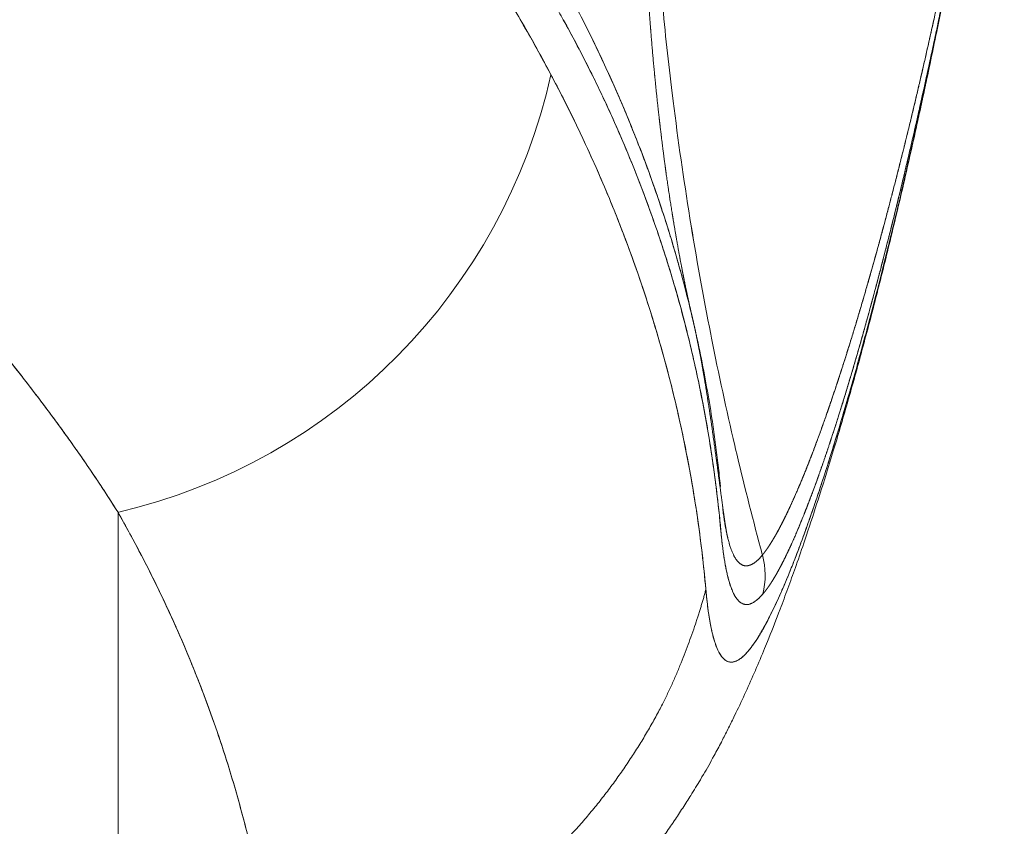
# Model space of a CAD drawing. Units: millimetres. Extents: x -113 to 4102, y 447 to 3177.
# Drawn here: x 1528 to 1554, y 976 to 997 of the extents above; entities that cross this region are included whole.
import ezdxf

# ---------------------------------------------------------------- set-up
doc = ezdxf.new("R2010")
doc.units = ezdxf.units.MM
doc.header["$LTSCALE"] = 76.2
doc.layers.add('MOULDING', color=7, linetype='Continuous', lineweight=25, true_color=0x008080)
doc.layers.add('PARTS-CN', color=4, linetype='Continuous', lineweight=18, true_color=0x00ffff)

# ---------------------------------------------------------------- blocks, each defined once
blk = doc.blocks.new('グループ-2-1')
at = {"layer": 'MOULDING', "color": 7, "lineweight": 5}
for p, q in [((-451.552, -814.637), (-451.552, -814.637)), ((-451.551, -814.638), (-451.551, -814.638)), ((-451.787, -816.251), (-451.787, -816.251)), ((-451.787, -816.251), (-451.787, -816.251)), ((-448.702, -821.783), (-448.702, -821.783)), ((-447.788, -826.48), (-447.788, -826.48)), ((-463.342, -840.634), (-463.342, -827.021)), ((-463.342, -827.021), (-463.342, -840.634))]:
    blk.add_line(p, q, dxfattribs=at)
at = {"layer": 'MOULDING', "color": 7, "lineweight": 5, "flags": 128}
for points in [[(-451.772, -814.233, 0.003176), (-452.008, -813.821)], [(-449.502, -802.588, 0.000318), (-449.506, -802.697), (-449.536, -803.485, 0.009546), (-449.566, -805.17), (-449.565, -805.96, 0.005093), (-449.546, -807.695, 0.005099), (-449.491, -809.429), (-449.486, -809.549, 0.006399), (-449.381, -811.468, 0.004991), (-449.233, -813.385), (-449.213, -813.617, 0.009118), (-448.961, -815.99), (-448.917, -816.345, 0.009028), (-448.483, -819.385), (-448.482, -819.393, 0.008967), (-447.941, -822.399), (-447.921, -822.5, 0.008933), (-447.318, -825.282), (-447.295, -825.379, 0.007815), (-446.647, -827.946, 0.000562), (-446.598, -828.128)], [(-449.502, -802.588, 0.000318), (-449.506, -802.697), (-449.536, -803.485, 0.009543), (-449.566, -805.17), (-449.565, -805.96, 0.005092), (-449.546, -807.695, 0.005098), (-449.491, -809.429), (-449.486, -809.549, 0.006399), (-449.381, -811.468, 0.004991), (-449.233, -813.385), (-449.213, -813.617, 0.009119), (-448.961, -815.99), (-448.917, -816.345, 0.009029), (-448.483, -819.385), (-448.481, -819.393, 0.008967), (-447.941, -822.399), (-447.921, -822.5, 0.008934), (-447.318, -825.282), (-447.295, -825.379, 0.007815), (-446.647, -827.946, 0.000562), (-446.598, -828.128)], [(-452.094, -815.661, 0.005197), (-452.525, -814.869), (-452.577, -814.776, 0.00793), (-453.135, -813.813)], [(-453.463, -813.272, -0.008664), (-452.812, -814.363), (-452.751, -814.47, -0.007998), (-452.104, -815.641), (-452.094, -815.661)], [(-441.904, -813.715, -0.00185), (-442.065, -814.51), (-442.143, -814.888, -0.00262), (-442.471, -816.437), (-442.496, -816.551, -0.002797), (-442.858, -818.176), (-442.866, -818.212, -0.002984), (-443.23, -819.76), (-443.238, -819.794, -0.003182), (-443.605, -821.269), (-443.613, -821.302, -0.003391), (-443.981, -822.705), (-443.99, -822.737, -0.00361), (-444.36, -824.073), (-444.368, -824.103, -0.003839), (-444.741, -825.373), (-444.758, -825.428, -0.004081), (-445.116, -826.581), (-445.153, -826.696, -0.003902), (-445.454, -827.613), (-445.497, -827.742, -0.003514), (-445.723, -828.398), (-445.743, -828.454, -0.002913), (-445.938, -828.996, -0.003153), (-446.139, -829.536), (-446.178, -829.638, -0.006108), (-446.469, -830.377), (-446.541, -830.554, -0.005748), (-446.781, -831.122), (-446.783, -831.126, -0.003836), (-447.03, -831.681), (-447.031, -831.685, -0.006721), (-447.287, -832.228), (-447.342, -832.341, -0.003595), (-447.496, -832.653, -0.002644), (-447.655, -832.963), (-447.666, -832.985, -0.006441), (-447.854, -833.337), (-447.893, -833.407, -0.007394), (-448.169, -833.891), (-448.211, -833.962, -0.007751), (-448.461, -834.371), (-448.484, -834.407, -0.003828), (-448.698, -834.739, -0.004301), (-448.917, -835.069), (-448.931, -835.089, -0.005068), (-449.162, -835.421, -0.006224)], [(-447.913, -824.577), (-447.927, -824.485, 0.007424), (-448.067, -823.657, 0.005249), (-448.227, -822.833), (-448.228, -822.828, 0.007549), (-448.412, -822), (-448.43, -821.922, 0.00545), (-448.604, -821.223), (-448.605, -821.218, 0.005355), (-448.791, -820.534), (-448.793, -820.529, 0.005249), (-448.99, -819.859), (-448.992, -819.854, 0.005132), (-449.2, -819.199, 0.005019), (-449.421, -818.548), (-449.471, -818.406, 0.00933), (-449.816, -817.48), (-449.872, -817.338, 0.005042), (-450.139, -816.678), (-450.143, -816.669, 0.005004), (-450.417, -816.032, 0.004614), (-450.702, -815.4), (-450.734, -815.332, 0.006888), (-451.099, -814.571), (-451.14, -814.489, 0.005108), (-451.477, -813.827)], [(-448.419, -821.968), (-448.454, -821.821, 0.00828), (-448.66, -821.011), (-448.693, -820.887, 0.004259), (-448.85, -820.33, 0.004371), (-449.016, -819.775), (-449.022, -819.756, 0.004796), (-449.21, -819.167), (-449.215, -819.152, 0.004774), (-449.425, -818.537), (-449.425, -818.536, 0.004746), (-449.648, -817.922), (-449.648, -817.921, 0.004714), (-449.883, -817.309), (-449.884, -817.308, 0.004683), (-450.131, -816.698), (-450.131, -816.697, 0.004648), (-450.391, -816.089), (-450.392, -816.087, 0.004609), (-450.665, -815.481), (-450.667, -815.477, 0.004641), (-450.954, -814.868), (-450.955, -814.866, 0.004536), (-451.256, -814.258), (-451.361, -814.05, 0.00688)], [(-441.836, -813.373, -0.002602), (-442.116, -814.751, -0.001664), (-442.407, -816.128), (-442.414, -816.16, -0.002981), (-442.712, -817.509, -0.001712), (-443.023, -818.855), (-443.031, -818.888, -0.003522), (-443.349, -820.199), (-443.407, -820.434, -0.00188), (-443.62, -821.272), (-443.624, -821.289, -0.001967), (-443.835, -822.093, -0.002015), (-444.052, -822.895), (-444.074, -822.977, -0.002666), (-444.28, -823.71), (-444.297, -823.771, -0.001744), (-444.474, -824.379, -0.00238), (-444.655, -824.987), (-444.668, -825.027, -0.002561), (-444.859, -825.645), (-444.865, -825.662, -0.00277), (-445.052, -826.244), (-445.068, -826.293, -0.003029), (-445.228, -826.774), (-445.235, -826.793, -0.002448), (-445.388, -827.234, -0.003453), (-445.546, -827.675), (-445.557, -827.705, -0.004008), (-445.726, -828.152), (-445.751, -828.217, -0.004593), (-445.876, -828.531), (-445.881, -828.544, -0.002476), (-446, -828.832), (-446.002, -828.838, -0.005685), (-446.121, -829.112), (-446.126, -829.124, -0.003127), (-446.238, -829.371, -0.007224), (-446.356, -829.617), (-446.389, -829.683, -0.007663), (-446.487, -829.874), (-446.504, -829.905, -0.005086), (-446.573, -830.032), (-446.575, -830.035, -0.005668), (-446.643, -830.153), (-446.645, -830.157, -0.006415), (-446.712, -830.266), (-446.714, -830.269, -0.007316), (-446.779, -830.369), (-446.781, -830.372, -0.008411), (-446.844, -830.463), (-446.846, -830.467, -0.009751), (-446.908, -830.549), (-446.91, -830.552, -0.011408), (-446.97, -830.625), (-446.973, -830.628, -0.013482), (-447.031, -830.693), (-447.033, -830.695, -0.016084), (-447.09, -830.751), (-447.099, -830.759, -0.019604), (-447.141, -830.795), (-447.143, -830.796, -0.010995), (-447.183, -830.827, -0.025719), (-447.225, -830.854), (-447.233, -830.858, -0.031235), (-447.285, -830.884), (-447.286, -830.884, -0.037239), (-447.337, -830.901), (-447.338, -830.901, -0.042989), (-447.387, -830.909), (-447.388, -830.909, -0.047261), (-447.436, -830.908), (-447.443, -830.908, -0.047954), (-447.478, -830.9, -0.023838), (-447.512, -830.888), (-447.514, -830.887, -0.048575), (-447.55, -830.867), (-447.556, -830.863, -0.03727), (-447.6, -830.828), (-447.6, -830.828, -0.031358), (-447.64, -830.786), (-447.642, -830.784, -0.025954), (-447.679, -830.735), (-447.681, -830.732, -0.021438), (-447.717, -830.673), (-447.719, -830.67, -0.01782), (-447.754, -830.603), (-447.757, -830.596, -0.017137), (-447.793, -830.511), (-447.795, -830.507, -0.011943), (-447.829, -830.413), (-447.829, -830.413, -0.010154), (-447.859, -830.317), (-447.86, -830.313, -0.00869), (-447.889, -830.208), (-447.89, -830.204, -0.007499), (-447.917, -830.089), (-447.918, -830.085, -0.006522), (-447.943, -829.962), (-447.944, -829.957, -0.005712), (-447.969, -829.825), (-447.969, -829.82, -0.005196), (-447.992, -829.679), (-447.999, -829.633, -0.008416), (-448.03, -829.399), (-448.035, -829.356, -0.005944), (-448.067, -829.045), (-448.069, -829.022)], [(-448.069, -829.022), (-448.065, -829.058, 0.005643), (-448.043, -829.286), (-448.038, -829.322, 0.003736), (-448.02, -829.477), (-448.019, -829.481, 0.004106), (-448, -829.627), (-447.999, -829.631, 0.004595), (-447.978, -829.769), (-447.977, -829.773, 0.00517), (-447.955, -829.902), (-447.954, -829.906, 0.00585), (-447.93, -830.028), (-447.929, -830.031, 0.006662), (-447.904, -830.145, 0.007497), (-447.876, -830.257), (-447.874, -830.265, 0.013736), (-447.836, -830.392), (-447.83, -830.411, 0.014307), (-447.797, -830.502), (-447.793, -830.511, 0.012788), (-447.763, -830.583), (-447.762, -830.585, 0.016275), (-447.729, -830.652), (-447.724, -830.662, 0.019755), (-447.697, -830.707), (-447.696, -830.709, 0.011011), (-447.669, -830.749, 0.025895), (-447.64, -830.787), (-447.637, -830.79, 0.022624), (-447.603, -830.825, 0.035098), (-447.566, -830.856), (-447.566, -830.856, 0.035441), (-447.525, -830.881), (-447.524, -830.882, 0.049621), (-447.481, -830.899), (-447.478, -830.9, 0.041065), (-447.438, -830.908, 0.04039), (-447.397, -830.91), (-447.393, -830.91, 0.04614), (-447.346, -830.903), (-447.344, -830.903, 0.032522), (-447.299, -830.889), (-447.297, -830.889, 0.028045), (-447.257, -830.871, 0.018727), (-447.218, -830.849), (-447.214, -830.847, 0.024781), (-447.17, -830.817), (-447.163, -830.812, 0.020382), (-447.108, -830.768), (-447.106, -830.765, 0.016914), (-447.05, -830.712), (-447.047, -830.709, 0.014153), (-446.989, -830.647), (-446.987, -830.645, 0.011951), (-446.927, -830.574), (-446.925, -830.571, 0.010188), (-446.864, -830.491), (-446.861, -830.488, 0.008765), (-446.799, -830.399), (-446.796, -830.395, 0.007607), (-446.732, -830.298), (-446.73, -830.294, 0.006655), (-446.664, -830.188), (-446.662, -830.184, 0.006019), (-446.594, -830.068), (-446.576, -830.037, 0.008948), (-446.478, -829.857), (-446.472, -829.846, 0.004833), (-446.368, -829.642), (-446.363, -829.631, 0.006726), (-446.253, -829.402), (-446.235, -829.364, 0.005719), (-446.097, -829.057), (-446.091, -829.044, 0.004953), (-445.948, -828.707), (-445.942, -828.694, 0.004344), (-445.794, -828.327), (-445.789, -828.313, 0.003859), (-445.636, -827.917), (-445.629, -827.898, 0.003588), (-445.469, -827.462), (-445.46, -827.436, 0.003391), (-445.287, -826.946), (-445.28, -826.923, 0.003079), (-445.098, -826.385), (-445.093, -826.368, 0.00282), (-444.906, -825.794), (-444.901, -825.777, 0.002603), (-444.71, -825.167), (-444.705, -825.15, 0.002418), (-444.511, -824.504), (-444.506, -824.487, 0.002259), (-444.307, -823.805), (-444.302, -823.788, 0.002144), (-444.1, -823.071), (-444.096, -823.054, 0.002047), (-443.89, -822.301), (-443.886, -822.284, 0.001962), (-443.678, -821.496), (-443.673, -821.479, 0.001911), (-443.463, -820.654), (-443.405, -820.426, 0.003474), (-443.092, -819.142), (-443.023, -818.853, 0.003583), (-442.595, -816.984), (-442.564, -816.845, 0.003206), (-442.172, -815.024), (-442.157, -814.954, 0.002572), (-441.815, -813.268)], [(-446.59, -829.145), (-446.593, -829.148, -0.010207), (-446.639, -829.198), (-446.639, -829.199, -0.013437), (-446.686, -829.247), (-446.688, -829.248, -0.015693), (-446.735, -829.29), (-446.742, -829.296, -0.01862), (-446.776, -829.323), (-446.778, -829.324, -0.010261), (-446.811, -829.348, -0.023506), (-446.846, -829.368), (-446.856, -829.374, -0.024215), (-446.887, -829.388, -0.015873), (-446.918, -829.4), (-446.919, -829.401, -0.03581), (-446.954, -829.41), (-446.96, -829.411, -0.040251), (-447.004, -829.416), (-447.004, -829.416, -0.043116), (-447.047, -829.413), (-447.052, -829.412, -0.043151), (-447.084, -829.405), (-447.088, -829.404, -0.020951), (-447.111, -829.395, -0.02525), (-447.133, -829.384), (-447.138, -829.382, -0.033561), (-447.167, -829.363), (-447.17, -829.361, -0.024595), (-447.199, -829.337), (-447.2, -829.336, -0.021783), (-447.226, -829.31, -0.016418), (-447.25, -829.282), (-447.254, -829.278, -0.023587), (-447.283, -829.239), (-447.287, -829.232, -0.019602), (-447.321, -829.177), (-447.323, -829.174, -0.01641), (-447.355, -829.111), (-447.357, -829.108, -0.013826), (-447.388, -829.037), (-447.389, -829.034, -0.011736), (-447.419, -828.956), (-447.421, -828.952, -0.010041), (-447.449, -828.866), (-447.451, -828.863, -0.008659), (-447.478, -828.769), (-447.479, -828.765, -0.007524), (-447.505, -828.663), (-447.506, -828.659, -0.006584), (-447.531, -828.549), (-447.532, -828.546, -0.005799), (-447.556, -828.428), (-447.557, -828.424, -0.005144), (-447.579, -828.299), (-447.58, -828.295, -0.004589), (-447.601, -828.161), (-447.602, -828.154, -0.004449), (-447.623, -828.006), (-447.625, -827.989, -0.004736), (-447.648, -827.805), (-447.652, -827.766, -0.004363), (-447.669, -827.608, -0.000566), (-447.684, -827.45), (-447.703, -827.244, 0.007485), (-447.764, -826.677), (-447.79, -826.468, 0.005633), (-447.898, -825.659), (-447.898, -825.659, 0.006337), (-448.026, -824.854), (-448.03, -824.83, 0.005706), (-448.169, -824.078, 0.005678), (-448.324, -823.33), (-448.332, -823.294, 0.006875), (-448.522, -822.479), (-448.552, -822.361, 0.00942), (-448.832, -821.317), (-448.855, -821.238, 0.00942), (-449.223, -820.047), (-449.234, -820.013, 0.009476), (-449.626, -818.897), (-449.633, -818.878, 0.008302), (-450.049, -817.816), (-450.098, -817.696, 0.00864), (-450.447, -816.886), (-450.506, -816.755, 0.004308), (-450.756, -816.216, 0.004305), (-451.014, -815.681), (-451.055, -815.6, 0.00678), (-451.408, -814.909), (-451.45, -814.829, 0.00463), (-451.766, -814.243), (-451.772, -814.233)], [(-451.772, -814.233), (-451.685, -814.39, -0.010528), (-451.155, -815.398), (-451.08, -815.55, -0.005642), (-450.731, -816.269), (-450.73, -816.27, -0.00596), (-450.399, -816.995), (-450.395, -817.005, -0.005743), (-450.089, -817.718), (-450.089, -817.719, -0.005785), (-449.8, -818.438), (-449.8, -818.438, -0.005815), (-449.529, -819.163, -0.005833), (-449.274, -819.892, -0.005844), (-449.037, -820.628, -0.005847), (-448.817, -821.368, -0.005838), (-448.615, -822.114, -0.005825), (-448.429, -822.864), (-448.429, -822.864, -0.005806), (-448.262, -823.62), (-448.261, -823.62, -0.005781), (-448.111, -824.381), (-448.111, -824.381, -0.005754), (-447.978, -825.146), (-447.977, -825.15, -0.005813), (-447.86, -825.926), (-447.86, -825.927, -0.005687), (-447.761, -826.707), (-447.745, -826.845, -0.005744), (-447.692, -827.358), (-447.679, -827.502, 0.003143), (-447.656, -827.727), (-447.656, -827.73, 0.006063), (-447.63, -827.95), (-447.627, -827.98, 0.004541), (-447.604, -828.14), (-447.604, -828.145, 0.005104), (-447.58, -828.295), (-447.579, -828.299, 0.005803), (-447.554, -828.439), (-447.553, -828.444, 0.006648), (-447.526, -828.574), (-447.525, -828.579, 0.007676), (-447.497, -828.699), (-447.495, -828.703, 0.008937), (-447.465, -828.813), (-447.464, -828.818, 0.010501), (-447.433, -828.918), (-447.428, -828.933, 0.012615), (-447.402, -829.002), (-447.401, -829.005, 0.006977), (-447.375, -829.067), (-447.375, -829.069, 0.016584), (-447.348, -829.127), (-447.342, -829.138, 0.009645), (-447.323, -829.173, 0.010348), (-447.303, -829.207), (-447.301, -829.211, 0.017966), (-447.276, -829.248), (-447.273, -829.253, 0.013562), (-447.253, -829.279, 0.014791), (-447.231, -829.305), (-447.23, -829.306, 0.022738), (-447.203, -829.333), (-447.199, -829.337, 0.038987), (-447.16, -829.368), (-447.156, -829.37, 0.045527), (-447.111, -829.395), (-447.11, -829.395, 0.050181), (-447.062, -829.41), (-447.056, -829.412, 0.050425), (-447.018, -829.416), (-447.012, -829.416, 0.024226), (-446.986, -829.415, 0.02314), (-446.96, -829.411), (-446.958, -829.411, 0.026699), (-446.929, -829.403), (-446.928, -829.403, 0.021255), (-446.897, -829.392), (-446.891, -829.39, 0.033672), (-446.849, -829.37), (-446.849, -829.37, 0.014803), (-446.808, -829.345), (-446.806, -829.344, 0.025365), (-446.763, -829.314), (-446.753, -829.305, 0.021861), (-446.694, -829.254), (-446.691, -829.251, 0.014089), (-446.639, -829.199, 0.011231), (-446.591, -829.145), (-446.59, -829.145)], [(-463.342, -827.021), (-463.318, -827.015, 0.287635), (-452.094, -815.661)], [(-463.342, -827.021), (-463.318, -827.015, 0.287635), (-452.094, -815.661)], [(-448.069, -829.022, 0.006362), (-448.166, -828.082), (-448.168, -828.067, 0.007854), (-448.296, -827.099), (-448.303, -827.049, 0.007872), (-448.477, -825.992), (-448.477, -825.991, 0.007858), (-448.684, -824.941, 0.00784), (-448.924, -823.898, 0.00781), (-449.196, -822.863, 0.00776), (-449.501, -821.836), (-449.501, -821.835, 0.007703), (-449.838, -820.816), (-449.882, -820.688, 0.007628), (-450.16, -819.927), (-450.19, -819.85, 0.003784), (-450.424, -819.25, 0.005167), (-450.669, -818.654), (-450.723, -818.528, 0.007424), (-451.094, -817.687), (-451.137, -817.594, 0.007312), (-451.597, -816.629), (-451.604, -816.616, 0.006742), (-452.078, -815.691), (-452.094, -815.661)], [(-452.094, -815.661, -0.004228), (-451.78, -816.265), (-451.706, -816.41, -0.008967), (-451.267, -817.314), (-451.192, -817.474, -0.005966), (-450.833, -818.273, -0.005989), (-450.492, -819.081), (-450.452, -819.181, -0.009193), (-450.058, -820.2), (-450.029, -820.281, -0.006676), (-449.703, -821.211), (-449.689, -821.253, -0.007433), (-449.417, -822.107), (-449.397, -822.172, -0.005506), (-449.185, -822.903, -0.005561), (-448.989, -823.638, -0.00555), (-448.809, -824.378), (-448.793, -824.45, -0.007784), (-448.601, -825.34), (-448.576, -825.469, -0.009444), (-448.369, -826.624), (-448.352, -826.729, -0.009367), (-448.188, -827.897), (-448.182, -827.947, -0.007816), (-448.069, -829.019), (-448.069, -829.022)], [(-463.342, -827.021, 0.003106), (-463.604, -826.611), (-463.615, -826.594, 0.004012), (-463.905, -826.153), (-463.929, -826.119, 0.003883), (-464.273, -825.614), (-464.275, -825.61, 0.003762), (-464.633, -825.104), (-464.636, -825.099, 0.003633), (-465.007, -824.588), (-465.07, -824.504, 0.003802), (-465.384, -824.084), (-465.443, -824.008, 0.001622), (-465.645, -823.744, 0.001543), (-465.849, -823.481), (-465.951, -823.351, 0.003947), (-466.364, -822.832), (-466.488, -822.679, 0.001451), (-466.703, -822.414), (-466.727, -822.385, 0.000727), (-466.895, -822.18), (-466.898, -822.176)], [(-466.898, -822.176), (-466.864, -822.218, -0.002098), (-466.521, -822.639), (-466.488, -822.678, -0.001663), (-466.212, -823.023), (-466.211, -823.023, -0.001808), (-465.938, -823.368, -0.001965), (-465.668, -823.715), (-465.655, -823.731, -0.002549), (-465.366, -824.109), (-465.353, -824.126, -0.002271), (-465.093, -824.472), (-465.092, -824.473, -0.002375), (-464.837, -824.82, -0.002479), (-464.586, -825.169), (-464.567, -825.195, -0.003411), (-464.282, -825.6), (-464.223, -825.686, -0.005424), (-463.829, -826.268), (-463.789, -826.328, -0.005501), (-463.349, -827.01), (-463.342, -827.021)], [(-447.69, -826.353), (-447.699, -826.266, 0.005255), (-447.757, -825.732, 0.002765), (-447.824, -825.198, 0.005307), (-447.899, -824.666), (-447.912, -824.583), (-447.913, -824.577)], [(-460.01, -835.257, 0.007926), (-460.274, -834.281), (-460.274, -834.28, 0.007887), (-460.569, -833.311), (-460.569, -833.31, 0.007846), (-460.895, -832.348), (-460.896, -832.347, 0.007803), (-461.253, -831.393), (-461.253, -831.391, 0.007742), (-461.641, -830.446), (-461.642, -830.444, 0.007665), (-462.06, -829.507), (-462.061, -829.505, 0.007573), (-462.51, -828.576), (-462.554, -828.489, 0.00746), (-462.947, -827.736), (-462.993, -827.651, 0.004602), (-463.309, -827.078, 0.000454), (-463.342, -827.021)], [(-463.342, -827.021), (-463.3, -827.094, -0.008811), (-462.756, -828.097), (-462.731, -828.144, -0.007535), (-462.267, -829.07), (-462.266, -829.073, -0.007637), (-461.833, -830.006), (-461.832, -830.008, -0.007703), (-461.43, -830.949), (-461.429, -830.951, -0.007767), (-461.059, -831.9), (-461.058, -831.902, -0.007816), (-460.718, -832.858), (-460.718, -832.859, -0.007855), (-460.409, -833.823), (-460.409, -833.824, -0.007898), (-460.131, -834.796, -0.007922), (-459.883, -835.776)], [(-447.245, -828.291), (-447.245, -828.291, -0.009435), (-447.26, -828.273, -0.010334), (-447.274, -828.254), (-447.277, -828.25, -0.009832), (-447.289, -828.233, -0.004788), (-447.3, -828.215), (-447.301, -828.215, -0.009148), (-447.312, -828.195), (-447.315, -828.192, -0.008618), (-447.33, -828.164), (-447.331, -828.163, -0.008104), (-447.346, -828.133), (-447.347, -828.132, -0.007601), (-447.362, -828.1), (-447.363, -828.099, -0.007117), (-447.378, -828.064), (-447.379, -828.063, -0.006654), (-447.394, -828.025), (-447.395, -828.024, -0.006217), (-447.41, -827.983), (-447.411, -827.982, -0.005806), (-447.427, -827.938), (-447.427, -827.937, -0.005423), (-447.443, -827.89), (-447.443, -827.889, -0.005065), (-447.458, -827.839), (-447.459, -827.836, -0.005054), (-447.475, -827.782), (-447.475, -827.78, -0.003859), (-447.489, -827.729, -0.003608), (-447.502, -827.678), (-447.502, -827.677, -0.003376), (-447.515, -827.624), (-447.515, -827.623, -0.003165), (-447.527, -827.568), (-447.527, -827.567, -0.002971), (-447.539, -827.51), (-447.539, -827.509, -0.002795), (-447.551, -827.451), (-447.551, -827.45, -0.002632), (-447.562, -827.389), (-447.563, -827.388, -0.002483), (-447.574, -827.326), (-447.574, -827.325, -0.002345), (-447.584, -827.26), (-447.585, -827.259, -0.002218), (-447.595, -827.193), (-447.595, -827.192, -0.002101), (-447.605, -827.124), (-447.605, -827.123, -0.002009), (-447.615, -827.053), (-447.617, -827.04, -0.003018), (-447.629, -826.945), (-447.631, -826.932), (-447.631, -826.928)], [(-446.598, -828.128), (-446.604, -828.135, -0.001718), (-446.617, -828.151, -0.002555), (-446.63, -828.166), (-446.631, -828.167, -0.003354), (-446.645, -828.183), (-446.646, -828.184, -0.004108), (-446.661, -828.201), (-446.661, -828.201, -0.004836), (-446.678, -828.218), (-446.678, -828.219, -0.005571), (-446.696, -828.237), (-446.698, -828.239, -0.006368), (-446.712, -828.253, -0.003448), (-446.726, -828.266), (-446.727, -828.266, -0.007615), (-446.742, -828.28), (-446.742, -828.28, -0.004108), (-446.757, -828.293), (-446.757, -828.293, -0.009034), (-446.773, -828.306), (-446.776, -828.308, -0.00492), (-446.787, -828.317, -0.005171), (-446.798, -828.325), (-446.798, -828.325, -0.005461), (-446.809, -828.333), (-446.809, -828.333, -0.005765), (-446.821, -828.341, -0.006083), (-446.833, -828.348, -0.006415), (-446.845, -828.355, -0.006762), (-446.857, -828.362), (-446.857, -828.362, -0.007122), (-446.869, -828.369), (-446.869, -828.369, -0.007495), (-446.881, -828.375), (-446.881, -828.375, -0.007882), (-446.894, -828.381), (-446.894, -828.381, -0.008273), (-446.907, -828.386), (-446.907, -828.386, -0.008673), (-446.92, -828.391, -0.009083), (-446.933, -828.395), (-446.934, -828.395, -0.009475), (-446.945, -828.399, -0.007162), (-446.957, -828.402), (-446.958, -828.402, -0.015757), (-446.972, -828.405), (-446.975, -828.406, -0.009278), (-446.985, -828.407), (-446.985, -828.407, -0.009415), (-446.996, -828.409), (-446.996, -828.409, -0.009557), (-447.006, -828.409), (-447.006, -828.409, -0.009671), (-447.016, -828.41), (-447.016, -828.41, -0.009755), (-447.026, -828.41, -0.009781), (-447.035, -828.41), (-447.038, -828.409, -0.019649), (-447.052, -828.408), (-447.054, -828.408, -0.019471), (-447.072, -828.405), (-447.073, -828.405, -0.019022), (-447.09, -828.4), (-447.09, -828.4, -0.018345), (-447.107, -828.395), (-447.107, -828.395, -0.017484), (-447.123, -828.388), (-447.123, -828.388, -0.016487), (-447.139, -828.38), (-447.139, -828.38, -0.015404), (-447.154, -828.371, -0.014276), (-447.169, -828.362, -0.01314), (-447.183, -828.351, -0.012022), (-447.196, -828.34, -0.010939), (-447.209, -828.328), (-447.209, -828.328, -0.009905), (-447.222, -828.316), (-447.222, -828.316, -0.008908), (-447.233, -828.304), (-447.234, -828.303, -0.007012), (-447.244, -828.292), (-447.245, -828.291)], [(-446.59, -829.145, 0.129416), (-446.598, -828.128)], [(-446.59, -829.145, 0.129415), (-446.598, -828.128)]]:
    blk.add_lwpolyline(points, format="xyb", dxfattribs=at)
at = {"layer": 'MOULDING', "color": 7, "lineweight": 5}
for points, weights, knots in [([(-446.598, -828.128), (-446.595, -828.124), (-446.577, -828.102), (-446.56, -828.08), (-446.543, -828.058), (-446.53, -828.041), (-446.518, -828.024), (-446.476, -827.968), (-446.438, -827.909), (-446.432, -827.9), (-446.426, -827.891), (-446.375, -827.813), (-446.327, -827.734), (-446.325, -827.731), (-446.324, -827.728), (-446.273, -827.643), (-446.224, -827.556), (-446.223, -827.553), (-446.221, -827.551), (-446.17, -827.459), (-446.121, -827.365), (-446.119, -827.36), (-446.116, -827.355), (-446.062, -827.252), (-446.011, -827.147), (-446.009, -827.144), (-446.008, -827.142), (-445.954, -827.032), (-445.903, -826.922), (-445.902, -826.92), (-445.901, -826.919), (-445.848, -826.805), (-445.797, -826.691), (-445.794, -826.685), (-445.792, -826.679), (-445.735, -826.553), (-445.681, -826.426), (-445.678, -826.42), (-445.676, -826.414), (-445.616, -826.276), (-445.558, -826.136), (-445.552, -826.119), (-445.545, -826.102), (-445.473, -825.929), (-445.405, -825.755), (-445.385, -825.704), (-445.365, -825.653), (-445.277, -825.429), (-445.194, -825.203), (-445.191, -825.196), (-445.188, -825.189), (-445.111, -824.978), (-445.035, -824.766), (-444.959, -824.555), (-444.885, -824.343), (-444.867, -824.289), (-444.848, -824.235), (-444.797, -824.085), (-444.747, -823.936), (-444.696, -823.787), (-444.647, -823.637), (-444.62, -823.555), (-444.593, -823.474), (-444.49, -823.162), (-444.393, -822.847), (-444.361, -822.744), (-444.328, -822.64), (-444.167, -822.119), (-444.013, -821.595), (-444.01, -821.584), (-444.006, -821.573), (-443.846, -821.028), (-443.693, -820.48), (-443.656, -820.348), (-443.619, -820.215), (-443.49, -819.751), (-443.367, -819.285), (-443.35, -819.221), (-443.334, -819.157), (-443.245, -818.819), (-443.157, -818.481), (-443.07, -818.142), (-442.985, -817.803), (-442.951, -817.667), (-442.917, -817.532), (-442.765, -816.922), (-442.62, -816.31), (-442.577, -816.125), (-442.533, -815.939), (-442.348, -815.156), (-442.175, -814.37), (-442.166, -814.328), (-442.156, -814.285), (-442.002, -813.584), (-441.853, -812.882), (-441.705, -812.18), (-441.564, -811.477), (-441.515, -811.231), (-441.466, -810.985), (-441.352, -810.419), (-441.246, -809.851), (-441.228, -809.758), (-441.211, -809.665), (-441.139, -809.283), (-441.068, -808.901), (-440.998, -808.519), (-440.929, -808.137), (-440.909, -808.023), (-440.888, -807.908), (-440.779, -807.297), (-440.675, -806.684), (-440.659, -806.594), (-440.644, -806.504), (-440.554, -805.975), (-440.467, -805.445), (-440.457, -805.38), (-440.446, -805.314), (-440.381, -804.916), (-440.317, -804.516), (-440.317, -804.516), (-440.317, -804.515)], [1, 1, 1, 0.99976332211, 1, 1, 1, 0.999631305577, 1, 1, 1, 0.999783149313, 1, 1, 1, 0.999864495067, 1, 1, 1, 0.99991238856, 1, 1, 1, 0.999926381739, 1, 1, 1, 0.999956610576, 1, 1, 1, 0.999964403525, 1, 1, 1, 0.999969691822, 1, 1, 1, 0.999972854828, 1, 1, 1, 0.99996441031, 1, 1, 1, 0.99994797016, 1, 1, 1, 0.999990912948, 1, 0.999978489258, 1, 1, 1, 0.999992278153, 1, 0.999996322468, 1, 1, 1, 0.99996172117, 1, 1, 1, 0.999970891732, 1, 1, 1, 0.999976149797, 1, 1, 1, 0.99997316852, 1, 1, 1, 0.999997514686, 1, 0.999991990515, 1, 1, 1, 0.999978384831, 1, 1, 1, 0.999971849967, 1, 1, 1, 0.999991861071, 1, 0.999984367443, 1, 1, 1, 0.99998283746, 1, 1, 1, 0.99999904425, 1, 0.999995449272, 1, 1, 1, 0.999991562173, 1, 1, 1, 0.999994296553, 1, 1, 1, 0.999997380022, 1, 1, 1], [0, 0, 0, 1, 1, 2, 2, 3, 3, 4, 4, 5, 5, 6, 6, 7, 7, 8, 8, 9, 9, 10, 10, 11, 11, 12, 12, 13, 13, 14, 14, 15, 15, 16, 16, 17, 17, 18, 18, 19, 19, 20, 20, 21, 21, 22, 22, 23, 23, 24, 24, 25, 25, 26, 26, 27, 27, 28, 28, 29, 29, 30, 30, 31, 31, 32, 32, 33, 33, 34, 34, 35, 35, 36, 36, 37, 37, 38, 38, 39, 39, 40, 40, 41, 41, 42, 42, 43, 43, 44, 44, 45, 45, 46, 46, 47, 47, 48, 48, 49, 49, 50, 50, 51, 51, 52, 52, 53, 53, 54, 54, 55, 55, 56, 56, 57, 57, 58, 58, 59, 59, 60, 60, 60]), ([(-440.317, -804.515), (-440.343, -804.676), (-440.368, -804.836), (-440.559, -806.039), (-440.77, -807.237), (-440.799, -807.401), (-440.827, -807.564), (-440.981, -808.436), (-441.143, -809.306), (-441.306, -810.176), (-441.478, -811.044), (-441.485, -811.078), (-441.491, -811.113), (-441.677, -812.051), (-441.875, -812.986), (-441.899, -813.099), (-441.923, -813.211), (-442.078, -813.944), (-442.243, -814.674), (-442.251, -814.711), (-442.26, -814.747), (-442.408, -815.405), (-442.562, -816.062), (-442.716, -816.718), (-442.878, -817.373), (-442.889, -817.419), (-442.901, -817.465), (-443.058, -818.101), (-443.223, -818.736), (-443.229, -818.757), (-443.234, -818.777), (-443.388, -819.371), (-443.55, -819.962), (-443.573, -820.047), (-443.596, -820.132), (-443.712, -820.554), (-443.833, -820.974), (-443.837, -820.989), (-443.841, -821.003), (-443.953, -821.394), (-444.069, -821.785), (-444.071, -821.792), (-444.073, -821.8), (-444.184, -822.176), (-444.3, -822.55), (-444.323, -822.622), (-444.345, -822.694), (-444.417, -822.924), (-444.49, -823.153), (-444.563, -823.382), (-444.639, -823.611), (-444.641, -823.619), (-444.644, -823.628), (-444.725, -823.874), (-444.808, -824.118), (-444.827, -824.172), (-444.845, -824.226), (-444.952, -824.54), (-445.065, -824.852), (-445.085, -824.908), (-445.106, -824.963), (-445.178, -825.163), (-445.254, -825.363), (-445.26, -825.379), (-445.266, -825.396), (-445.329, -825.562), (-445.394, -825.727), (-445.395, -825.73), (-445.397, -825.734), (-445.459, -825.892), (-445.523, -826.05), (-445.525, -826.054), (-445.527, -826.059), (-445.587, -826.207), (-445.65, -826.354), (-445.652, -826.359), (-445.654, -826.364), (-445.712, -826.501), (-445.773, -826.638), (-445.775, -826.643), (-445.777, -826.647), (-445.834, -826.775), (-445.893, -826.901), (-445.895, -826.906), (-445.897, -826.91), (-445.952, -827.027), (-446.009, -827.143), (-446.011, -827.148), (-446.013, -827.152), (-446.066, -827.259), (-446.121, -827.365), (-446.123, -827.369), (-446.126, -827.374), (-446.176, -827.47), (-446.23, -827.566), (-446.238, -827.58), (-446.246, -827.594), (-446.283, -827.661), (-446.322, -827.726), (-446.324, -827.729), (-446.326, -827.732), (-446.362, -827.791), (-446.398, -827.849), (-446.399, -827.85), (-446.4, -827.852), (-446.435, -827.907), (-446.472, -827.96), (-446.478, -827.968), (-446.484, -827.977), (-446.51, -828.013), (-446.536, -828.048), (-446.562, -828.084), (-446.59, -828.118), (-446.591, -828.12), (-446.592, -828.121), (-446.595, -828.124), (-446.598, -828.128)], [1, 1, 1, 0.999964084437, 1, 1, 1, 0.999986254078, 1, 0.999985675074, 1, 1, 1, 0.999977020639, 1, 1, 1, 0.999980139847, 1, 1, 1, 0.999989873088, 1, 0.99998216567, 1, 1, 1, 0.999982258289, 1, 1, 1, 0.999980803972, 1, 1, 1, 0.999978278164, 1, 1, 1, 0.999994171258, 1, 1, 1, 0.999972523619, 1, 1, 1, 0.999992010493, 1, 0.999992153653, 1, 1, 1, 0.999984980719, 1, 1, 1, 0.999952905878, 1, 1, 1, 0.999975310995, 1, 1, 1, 0.999982482153, 1, 1, 1, 0.999977725311, 1, 1, 1, 0.999972888069, 1, 1, 1, 0.999966422961, 1, 1, 1, 0.999957637444, 1, 1, 1, 0.99994548135, 1, 1, 1, 0.999927824173, 1, 1, 1, 0.999898914475, 1, 1, 1, 0.999849224041, 1, 1, 1, 0.999953044571, 1, 1, 1, 0.999717956921, 1, 1, 1, 0.99989999901, 1, 0.999794655031, 1, 1, 1, 1, 1], [0, 0, 0, 1, 1, 2, 2, 3, 3, 4, 4, 5, 5, 6, 6, 7, 7, 8, 8, 9, 9, 10, 10, 11, 11, 12, 12, 13, 13, 14, 14, 15, 15, 16, 16, 17, 17, 18, 18, 19, 19, 20, 20, 21, 21, 22, 22, 23, 23, 24, 24, 25, 25, 26, 26, 27, 27, 28, 28, 29, 29, 30, 30, 31, 31, 32, 32, 33, 33, 34, 34, 35, 35, 36, 36, 37, 37, 38, 38, 39, 39, 40, 40, 41, 41, 42, 42, 43, 43, 44, 44, 45, 45, 46, 46, 47, 47, 48, 48, 49, 49, 50, 50, 51, 51, 52, 52, 53, 53, 54, 54, 55, 55, 56, 56, 57, 57, 58, 58, 58]), ([(-446.59, -829.145), (-446.588, -829.142), (-446.571, -829.122), (-446.554, -829.102), (-446.538, -829.082), (-446.526, -829.066), (-446.514, -829.051), (-446.474, -828.999), (-446.437, -828.946), (-446.431, -828.936), (-446.424, -828.926), (-446.374, -828.853), (-446.327, -828.778), (-446.325, -828.773), (-446.322, -828.769), (-446.27, -828.684), (-446.221, -828.598), (-446.219, -828.593), (-446.216, -828.589), (-446.163, -828.493), (-446.112, -828.396), (-446.109, -828.392), (-446.107, -828.387), (-446.051, -828.281), (-445.999, -828.173), (-445.996, -828.168), (-445.994, -828.163), (-445.937, -828.046), (-445.882, -827.927), (-445.88, -827.922), (-445.877, -827.917), (-445.818, -827.789), (-445.762, -827.66), (-445.76, -827.655), (-445.758, -827.65), (-445.697, -827.511), (-445.638, -827.37), (-445.636, -827.365), (-445.634, -827.36), (-445.572, -827.21), (-445.512, -827.059), (-445.51, -827.054), (-445.508, -827.049), (-445.444, -826.888), (-445.382, -826.726), (-445.365, -826.681), (-445.348, -826.637), (-445.252, -826.386), (-445.162, -826.133), (-445.148, -826.093), (-445.134, -826.052), (-445.061, -825.848), (-444.991, -825.643), (-444.92, -825.439), (-444.852, -825.233), (-444.831, -825.17), (-444.811, -825.108), (-444.701, -824.777), (-444.597, -824.445), (-444.575, -824.374), (-444.553, -824.304), (-444.405, -823.83), (-444.265, -823.354), (-444.259, -823.335), (-444.253, -823.316), (-444.101, -822.801), (-443.957, -822.284), (-443.951, -822.264), (-443.945, -822.244), (-443.789, -821.687), (-443.641, -821.129), (-443.635, -821.109), (-443.63, -821.089), (-443.471, -820.49), (-443.319, -819.889), (-443.314, -819.869), (-443.309, -819.849), (-443.146, -819.209), (-442.992, -818.567), (-442.986, -818.543), (-442.98, -818.519), (-442.814, -817.829), (-442.655, -817.138), (-442.651, -817.12), (-442.647, -817.102), (-442.48, -816.374), (-442.32, -815.644), (-442.318, -815.633), (-442.315, -815.621), (-442.15, -814.868), (-441.994, -814.113), (-441.989, -814.093), (-441.985, -814.073), (-441.82, -813.278), (-441.663, -812.481), (-441.658, -812.459), (-441.654, -812.437), (-441.488, -811.597), (-441.331, -810.755), (-441.315, -810.668), (-441.298, -810.581), (-441.109, -809.565), (-440.932, -808.546), (-440.895, -808.33), (-440.857, -808.115), (-440.606, -806.665), (-440.381, -805.212), (-440.359, -805.074), (-440.338, -804.936), (-440.337, -804.933), (-440.337, -804.931)], [1, 1, 1, 0.999712478243, 1, 1, 1, 0.999533738442, 1, 1, 1, 0.999713019209, 1, 1, 1, 0.999813246218, 1, 1, 1, 0.999873666052, 1, 1, 1, 0.99991142374, 1, 1, 1, 0.999934468302, 1, 1, 1, 0.999950170027, 1, 1, 1, 0.999961287853, 1, 1, 1, 0.999969287073, 1, 1, 1, 0.999974117342, 1, 1, 1, 0.999937211452, 1, 1, 1, 0.999985383954, 1, 0.999987054367, 1, 1, 1, 0.999959457415, 1, 1, 1, 0.999969273166, 1, 1, 1, 0.999975197988, 1, 1, 1, 0.999979321847, 1, 1, 1, 0.999981971308, 1, 1, 1, 0.99998394631, 1, 1, 1, 0.999984634137, 1, 1, 1, 0.999986310389, 1, 1, 1, 0.99998701401, 1, 1, 1, 0.999986978647, 1, 1, 1, 0.999987213346, 1, 1, 1, 0.999978854808, 1, 1, 1, 0.999960521371, 1, 1, 1, 1, 1], [0, 0, 0, 1, 1, 2, 2, 3, 3, 4, 4, 5, 5, 6, 6, 7, 7, 8, 8, 9, 9, 10, 10, 11, 11, 12, 12, 13, 13, 14, 14, 15, 15, 16, 16, 17, 17, 18, 18, 19, 19, 20, 20, 21, 21, 22, 22, 23, 23, 24, 24, 25, 25, 26, 26, 27, 27, 28, 28, 29, 29, 30, 30, 31, 31, 32, 32, 33, 33, 34, 34, 35, 35, 36, 36, 37, 37, 38, 38, 39, 39, 40, 40, 41, 41, 42, 42, 43, 43, 44, 44, 45, 45, 46, 46, 47, 47, 48, 48, 49, 49, 50, 50, 51, 51, 52, 52, 53, 53, 54, 54, 55, 55, 55]), ([(-440.337, -804.931), (-440.377, -805.188), (-440.417, -805.445), (-440.62, -806.754), (-440.847, -808.058), (-440.888, -808.294), (-440.929, -808.529), (-441.075, -809.363), (-441.227, -810.195), (-441.38, -811.028), (-441.541, -811.858), (-441.543, -811.867), (-441.544, -811.876), (-441.709, -812.725), (-441.882, -813.572), (-441.902, -813.672), (-441.923, -813.772), (-442.075, -814.517), (-442.236, -815.26), (-442.24, -815.275), (-442.243, -815.291), (-442.398, -816.004), (-442.558, -816.715), (-442.719, -817.427), (-442.888, -818.137), (-442.913, -818.24), (-442.937, -818.342), (-443.091, -818.985), (-443.252, -819.626), (-443.257, -819.645), (-443.262, -819.663), (-443.413, -820.267), (-443.572, -820.87), (-443.595, -820.956), (-443.618, -821.042), (-443.731, -821.472), (-443.85, -821.901), (-443.854, -821.915), (-443.858, -821.93), (-443.969, -822.329), (-444.082, -822.728), (-444.084, -822.736), (-444.087, -822.744), (-444.195, -823.127), (-444.31, -823.508), (-444.315, -823.523), (-444.319, -823.538), (-444.424, -823.889), (-444.533, -824.239), (-444.535, -824.247), (-444.537, -824.254), (-444.641, -824.589), (-444.75, -824.923), (-444.77, -824.986), (-444.791, -825.048), (-444.859, -825.256), (-444.929, -825.463), (-444.931, -825.468), (-444.933, -825.473), (-444.999, -825.67), (-445.068, -825.866), (-445.07, -825.871), (-445.071, -825.876), (-445.136, -826.062), (-445.204, -826.247), (-445.206, -826.252), (-445.207, -826.257), (-445.271, -826.432), (-445.337, -826.607), (-445.339, -826.612), (-445.34, -826.617), (-445.402, -826.782), (-445.467, -826.945), (-445.469, -826.95), (-445.471, -826.955), (-445.531, -827.109), (-445.594, -827.262), (-445.596, -827.267), (-445.598, -827.272), (-445.656, -827.415), (-445.717, -827.557), (-445.719, -827.562), (-445.721, -827.567), (-445.778, -827.699), (-445.838, -827.83), (-445.842, -827.841), (-445.847, -827.851), (-445.897, -827.962), (-445.949, -828.071), (-445.952, -828.076), (-445.954, -828.081), (-446.001, -828.18), (-446.05, -828.277), (-446.099, -828.374), (-446.151, -828.471), (-446.154, -828.476), (-446.157, -828.481), (-446.205, -828.571), (-446.256, -828.659), (-446.264, -828.672), (-446.272, -828.686), (-446.308, -828.747), (-446.346, -828.807), (-446.348, -828.81), (-446.35, -828.813), (-446.384, -828.867), (-446.419, -828.92), (-446.455, -828.973), (-446.493, -829.023), (-446.499, -829.031), (-446.504, -829.038), (-446.543, -829.09), (-446.585, -829.138), (-446.588, -829.142), (-446.59, -829.145)], [1, 1, 1, 0.999955825555, 1, 1, 1, 0.999990348305, 1, 0.999987458857, 1, 1, 1, 0.999987305635, 1, 1, 1, 0.999980133532, 1, 1, 1, 0.999993401279, 1, 0.999977059013, 1, 1, 1, 0.9999846059, 1, 1, 1, 0.999982561058, 1, 1, 1, 0.999979915341, 1, 1, 1, 0.999994482146, 1, 1, 1, 0.999973490599, 1, 1, 1, 0.999992563192, 1, 1, 1, 0.999962489628, 1, 1, 1, 0.999988256121, 1, 1, 1, 0.999986603391, 1, 1, 1, 0.99998419327, 1, 1, 1, 0.999981136263, 1, 1, 1, 0.999977078771, 1, 1, 1, 0.999971733839, 1, 1, 1, 0.999964595907, 1, 1, 1, 0.999954733351, 1, 1, 1, 0.999940586678, 1, 1, 1, 0.999952219547, 1, 0.999906869135, 1, 1, 1, 0.999862368072, 1, 1, 1, 0.999791137511, 1, 1, 1, 0.99993355899, 1, 0.999610812959, 1, 1, 1, 0.999513246391, 1, 1, 1], [0, 0, 0, 1, 1, 2, 2, 3, 3, 4, 4, 5, 5, 6, 6, 7, 7, 8, 8, 9, 9, 10, 10, 11, 11, 12, 12, 13, 13, 14, 14, 15, 15, 16, 16, 17, 17, 18, 18, 19, 19, 20, 20, 21, 21, 22, 22, 23, 23, 24, 24, 25, 25, 26, 26, 27, 27, 28, 28, 29, 29, 30, 30, 31, 31, 32, 32, 33, 33, 34, 34, 35, 35, 36, 36, 37, 37, 38, 38, 39, 39, 40, 40, 41, 41, 42, 42, 43, 43, 44, 44, 45, 45, 46, 46, 47, 47, 48, 48, 49, 49, 50, 50, 51, 51, 52, 52, 53, 53, 54, 54, 55, 55, 56, 56, 57, 57, 57]), ([(-449.672, -805.899), (-449.672, -805.898), (-449.676, -806.055), (-449.681, -806.211), (-449.686, -806.367), (-449.686, -806.378), (-449.686, -806.389), (-449.691, -806.567), (-449.695, -806.745), (-449.698, -806.864), (-449.701, -806.983), (-449.712, -807.399), (-449.715, -807.815), (-449.716, -808.037), (-449.718, -808.26), (-449.721, -808.711), (-449.718, -809.161), (-449.718, -809.215), (-449.717, -809.268), (-449.715, -809.612), (-449.71, -809.956), (-449.705, -810.3), (-449.697, -810.644), (-449.694, -810.781), (-449.69, -810.917), (-449.676, -811.535), (-449.646, -812.152), (-449.64, -812.272), (-449.634, -812.392), (-449.609, -812.915), (-449.576, -813.437), (-449.544, -813.96), (-449.503, -814.481), (-449.497, -814.562), (-449.49, -814.643), (-449.451, -815.145), (-449.401, -815.647), (-449.395, -815.709), (-449.389, -815.771), (-449.352, -816.149), (-449.311, -816.525), (-449.309, -816.537), (-449.308, -816.549), (-449.269, -816.902), (-449.226, -817.255), (-449.224, -817.273), (-449.222, -817.29), (-449.183, -817.608), (-449.141, -817.925), (-449.098, -818.242), (-449.052, -818.559), (-449.049, -818.577), (-449.046, -818.596), (-448.997, -818.935), (-448.942, -819.272), (-448.932, -819.331), (-448.922, -819.389), (-448.886, -819.61), (-448.848, -819.831), (-448.845, -819.845), (-448.843, -819.86), (-448.81, -820.051), (-448.775, -820.242), (-448.741, -820.433), (-448.704, -820.623), (-448.7, -820.647), (-448.695, -820.671), (-448.661, -820.849), (-448.625, -821.026), (-448.59, -821.203), (-448.552, -821.38), (-448.544, -821.417), (-448.536, -821.453), (-448.505, -821.601), (-448.47, -821.749), (-448.46, -821.792), (-448.45, -821.836), (-448.436, -821.896), (-448.422, -821.957), (-448.42, -821.963), (-448.419, -821.968)], [1, 1, 1, 0.999999164063, 1, 1, 1, 0.999998719193, 1, 1, 1, 0.999961536003, 1, 1, 1, 0.999978463031, 1, 1, 1, 0.999990160606, 1, 0.999990225271, 1, 1, 1, 0.999922521863, 1, 1, 1, 0.999978479064, 1, 0.999964642948, 1, 1, 1, 0.999953242918, 1, 1, 1, 0.999984053115, 1, 1, 1, 0.999981771536, 1, 1, 1, 0.999981376042, 1, 0.999982013377, 1, 1, 1, 0.999966352651, 1, 1, 1, 0.999986574604, 1, 1, 1, 0.999995277895, 1, 0.999986344106, 1, 1, 1, 0.999985373883, 1, 0.999985090779, 1, 1, 1, 0.999961614736, 1, 1, 1, 0.999998557885, 1, 1, 1], [0, 0, 0, 1, 1, 2, 2, 3, 3, 4, 4, 5, 5, 6, 6, 7, 7, 8, 8, 9, 9, 10, 10, 11, 11, 12, 12, 13, 13, 14, 14, 15, 15, 16, 16, 17, 17, 18, 18, 19, 19, 20, 20, 21, 21, 22, 22, 23, 23, 24, 24, 25, 25, 26, 26, 27, 27, 28, 28, 29, 29, 30, 30, 31, 31, 32, 32, 33, 33, 34, 34, 35, 35, 36, 36, 37, 37, 38, 38, 39, 39, 40, 40, 40]), ([(-448.419, -821.968), (-448.414, -821.991), (-448.409, -822.013), (-448.402, -822.042), (-448.395, -822.07), (-448.377, -822.15), (-448.359, -822.229), (-448.353, -822.258), (-448.347, -822.286), (-448.327, -822.38), (-448.307, -822.475), (-448.288, -822.569), (-448.269, -822.664), (-448.269, -822.665), (-448.269, -822.666), (-448.249, -822.762), (-448.231, -822.858), (-448.226, -822.883), (-448.221, -822.909), (-448.193, -823.056), (-448.167, -823.203), (-448.163, -823.228), (-448.158, -823.254), (-448.123, -823.453), (-448.09, -823.652), (-448.09, -823.653), (-448.09, -823.654), (-448.056, -823.854), (-448.025, -824.055), (-448.025, -824.056), (-448.025, -824.057), (-447.993, -824.256), (-447.964, -824.455), (-447.963, -824.457), (-447.963, -824.459), (-447.934, -824.655), (-447.906, -824.85), (-447.906, -824.853), (-447.905, -824.856), (-447.878, -825.046), (-447.852, -825.236), (-447.851, -825.239), (-447.851, -825.243), (-447.825, -825.426), (-447.801, -825.608), (-447.797, -825.634), (-447.794, -825.659), (-447.776, -825.791), (-447.759, -825.923), (-447.741, -826.055), (-447.725, -826.179), (-447.724, -826.181), (-447.724, -826.183), (-447.708, -826.303), (-447.692, -826.422), (-447.692, -826.427), (-447.691, -826.432), (-447.676, -826.542), (-447.662, -826.651), (-447.661, -826.654), (-447.661, -826.656), (-447.647, -826.76), (-447.633, -826.864), (-447.63, -826.884), (-447.627, -826.904), (-447.619, -826.967), (-447.61, -827.03), (-447.609, -827.032), (-447.609, -827.035), (-447.601, -827.093), (-447.592, -827.152), (-447.592, -827.154), (-447.591, -827.157), (-447.584, -827.211), (-447.575, -827.265), (-447.575, -827.267), (-447.575, -827.27), (-447.567, -827.319), (-447.559, -827.368), (-447.559, -827.371), (-447.558, -827.373), (-447.551, -827.418), (-447.544, -827.462), (-447.543, -827.469), (-447.541, -827.476), (-447.536, -827.506), (-447.531, -827.537), (-447.53, -827.539), (-447.53, -827.541), (-447.525, -827.567), (-447.52, -827.593), (-447.52, -827.594), (-447.519, -827.595), (-447.515, -827.619), (-447.509, -827.643), (-447.508, -827.648), (-447.507, -827.653), (-447.504, -827.667), (-447.501, -827.682), (-447.499, -827.689), (-447.497, -827.696), (-447.497, -827.696), (-447.497, -827.696)], [1, 0.999998830794, 1, 1, 1, 0.999970479267, 1, 1, 1, 0.999989868928, 1, 0.999991527047, 1, 1, 1, 0.999992734055, 1, 1, 1, 0.999978694279, 1, 1, 1, 0.999985328939, 1, 1, 1, 0.999989862763, 1, 1, 1, 0.999993116082, 1, 1, 1, 0.999995512131, 1, 1, 1, 0.999997271782, 1, 1, 1, 0.999998608545, 1, 1, 1, 0.999999552224, 1, 1, 1, 1, 1, 0.999999961543, 1, 1, 1, 0.999999899294, 1, 1, 1, 0.999997898241, 1, 1, 1, 0.999998582511, 1, 1, 1, 0.999997597089, 1, 1, 1, 0.999995772198, 1, 1, 1, 0.999992563845, 1, 1, 1, 0.999986681754, 1, 1, 1, 0.999973880936, 1, 1, 1, 0.999990717769, 1, 1, 1, 0.999924407809, 1, 1, 1, 0.999963969613, 1, 0.999986236132, 1, 1, 1], [0, 0, 0, 1, 1, 2, 2, 3, 3, 4, 4, 5, 5, 6, 6, 7, 7, 8, 8, 9, 9, 10, 10, 11, 11, 12, 12, 13, 13, 14, 14, 15, 15, 16, 16, 17, 17, 18, 18, 19, 19, 20, 20, 21, 21, 22, 22, 23, 23, 24, 24, 25, 25, 26, 26, 27, 27, 28, 28, 29, 29, 30, 30, 31, 31, 32, 32, 33, 33, 34, 34, 35, 35, 36, 36, 37, 37, 38, 38, 39, 39, 40, 40, 41, 41, 42, 42, 43, 43, 44, 44, 45, 45, 46, 46, 47, 47, 48, 48, 49, 49, 50, 50, 51, 51, 51])]:
    blk.add_rational_spline(points, weights, degree=2, knots=knots, dxfattribs=at)
blk.add_open_spline([(-459.205, -839.798), (-458.151, -839.555), (-455.754, -838.625), (-453.218, -837.008), (-451.037, -834.898), (-449.343, -832.42), (-448.343, -830.064), (-448.069, -829.022)], degree=2, dxfattribs=at)
blk.add_open_spline([(-459.205, -839.798), (-458.151, -839.555), (-455.754, -838.625), (-453.218, -837.008), (-451.037, -834.898), (-449.343, -832.42), (-448.343, -830.064), (-448.069, -829.022)], degree=2, dxfattribs=at)

msp = doc.modelspace()

# ---------------------------------------------------------------- block references
at = {"layer": 'PARTS-CN', "color": 7}
msp.add_blockref('グループ-2-1', (1994.289, 1811.668), dxfattribs=at)

doc.saveas('drawing.dxf')
